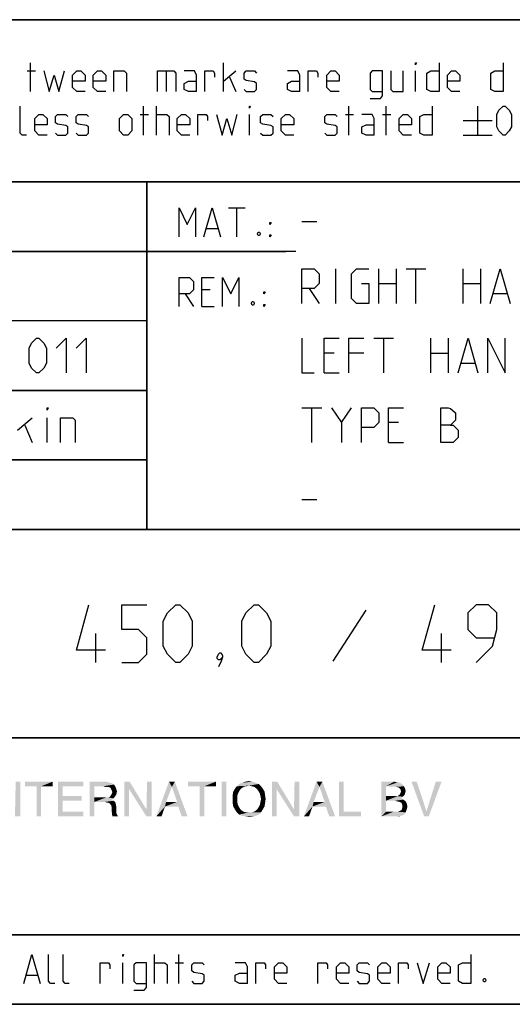
# Model space of a CAD drawing. Extents: x 0 to 971, y 0 to 594.
# Drawn here: x 702 to 745, y 10 to 95 of the extents above; entities that cross this region are included whole.
import ezdxf

# ---------------------------------------------------------------- set-up
doc = ezdxf.new("R2010")
doc.units = 0
doc.header["$LTSCALE"] = 46.255
doc.layers.get('0').update_dxf_attribs({"linetype": 'CONTINUOUS'})

# ---------------------------------------------------------------- blocks, each defined once
blk = doc.blocks.new('THOMAS-LOGO_BL0')
at = {"color": 7, "linetype": 'CONTINUOUS'}
for points in [[(702.071, 29.222), (701.621, 26.822), (701.671, 29.222)], [(701.621, 26.222), (701.621, 26.822), (702.071, 29.222)], [(701.621, 26.222), (702.071, 29.222), (702.071, 26.222)], [(704.871, 29.222), (702.471, 28.822), (702.471, 29.222)], [(703.471, 28.822), (702.471, 28.822), (704.871, 29.222)], [(703.871, 28.822), (703.471, 28.822), (704.871, 29.222)], [(703.871, 28.822), (704.871, 29.222), (704.871, 28.822)], [(705.321, 29.222), (707.521, 29.222), (705.721, 28.822)], [(705.721, 28.822), (705.321, 26.222), (705.321, 29.222)], [(705.721, 28.822), (707.521, 29.222), (707.521, 28.822)], [(708.071, 29.222), (709.471, 29.222), (708.471, 28.822)], [(708.471, 28.822), (708.071, 26.222), (708.071, 29.222)], [(709.471, 29.222), (709.671, 29.172), (708.471, 28.822)], [(709.671, 29.172), (709.871, 29.122), (708.471, 28.822)], [(709.871, 29.122), (710.021, 29.072), (708.471, 28.822)], [(710.021, 29.072), (710.171, 28.972), (708.471, 28.822)], [(709.221, 28.822), (708.471, 28.822), (710.171, 28.972)], [(709.421, 28.772), (709.221, 28.822), (710.171, 28.972)], [(709.571, 28.772), (709.421, 28.772), (710.171, 28.972)], [(709.721, 28.772), (709.571, 28.772), (710.171, 28.972)], [(709.721, 28.772), (710.171, 28.972), (710.321, 28.722)], [(711.521, 29.222), (711.471, 28.572), (711.071, 26.222)], [(711.521, 29.222), (711.071, 26.222), (711.071, 29.222)], [(711.471, 28.572), (711.521, 29.222), (712.971, 26.822)], [(713.421, 29.222), (712.971, 26.822), (713.021, 29.222)], [(712.971, 26.222), (712.971, 26.822), (713.421, 29.222)], [(712.971, 26.222), (713.421, 29.222), (713.421, 26.222)], [(715.171, 28.772), (713.821, 26.222), (714.921, 29.222)], [(714.921, 29.222), (715.421, 29.222), (715.171, 28.772)], [(715.621, 27.472), (715.171, 28.772), (715.421, 29.222)], [(715.721, 27.072), (715.621, 27.472), (715.421, 29.222)], [(716.021, 26.222), (715.721, 27.072), (715.421, 29.222)], [(716.021, 26.222), (715.421, 29.222), (716.521, 26.222)], [(718.971, 29.222), (716.571, 28.822), (716.571, 29.222)], [(717.571, 28.822), (716.571, 28.822), (718.971, 29.222)], [(717.971, 28.822), (717.571, 28.822), (718.971, 29.222)], [(717.971, 28.822), (718.971, 29.222), (718.971, 28.822)], [(719.871, 29.222), (719.471, 26.222), (719.471, 29.222)], [(719.471, 26.222), (719.871, 29.222), (719.871, 26.222)], [(722.671, 29.022), (721.82, 28.872), (720.771, 28.822)], [(722.671, 29.022), (720.771, 28.822), (720.971, 29.022)], [(722.42, 29.122), (720.971, 29.022), (721.221, 29.122)], [(720.971, 29.022), (722.42, 29.122), (722.671, 29.022)], [(722.121, 29.222), (721.221, 29.122), (721.521, 29.222)], [(721.221, 29.122), (722.121, 29.222), (722.42, 29.122)], [(721.521, 29.222), (721.82, 29.272), (722.121, 29.222)], [(722.071, 28.822), (721.82, 28.872), (722.671, 29.022)], [(722.071, 28.822), (722.671, 29.022), (722.871, 28.822)], [(724.27, 29.222), (724.22, 28.572), (723.82, 26.222)], [(724.27, 29.222), (723.82, 26.222), (723.82, 29.222)], [(724.22, 28.572), (724.27, 29.222), (725.72, 26.822)], [(726.17, 29.222), (725.72, 26.822), (725.77, 29.222)], [(725.72, 26.222), (725.72, 26.822), (726.17, 29.222)], [(725.72, 26.222), (726.17, 29.222), (726.17, 26.222)], [(727.921, 28.772), (726.571, 26.222), (727.67, 29.222)], [(727.67, 29.222), (728.17, 29.222), (727.921, 28.772)], [(728.37, 27.472), (727.921, 28.772), (728.17, 29.222)], [(728.471, 27.072), (728.37, 27.472), (728.17, 29.222)], [(728.77, 26.222), (728.471, 27.072), (728.17, 29.222)], [(728.77, 26.222), (728.17, 29.222), (729.271, 26.222)], [(730.02, 29.222), (730.02, 26.622), (729.62, 26.222)], [(730.02, 29.222), (729.62, 26.222), (729.62, 29.222)], [(733.27, 29.222), (734.37, 29.222), (733.67, 28.822)], [(733.67, 28.822), (733.27, 26.222), (733.27, 29.222)], [(734.37, 29.222), (734.57, 29.172), (733.67, 28.822)], [(734.72, 29.172), (734.87, 29.122), (733.67, 28.822)], [(734.57, 29.172), (734.72, 29.172), (733.67, 28.822)], [(734.87, 29.122), (735.12, 28.972), (733.67, 28.822)], [(733.67, 28.822), (735.12, 28.972), (735.22, 28.822)], [(736.32, 29.222), (736.97, 26.222), (735.87, 29.222)], [(736.32, 29.222), (737.17, 26.672), (736.97, 26.222)], [(736.97, 26.222), (737.17, 26.672), (738.47, 29.222)], [(736.97, 26.222), (738.47, 29.222), (737.37, 26.222)], [(738.47, 29.222), (737.17, 26.672), (737.97, 29.222)], [(703.871, 28.822), (703.471, 26.222), (703.471, 28.822)], [(703.471, 26.222), (703.871, 28.822), (703.871, 26.222)], [(705.721, 28.822), (705.721, 27.972), (705.321, 26.222)], [(708.471, 28.822), (708.471, 27.872), (708.071, 26.222)], [(710.321, 28.722), (709.871, 28.672), (709.721, 28.772)], [(710.371, 28.122), (709.821, 27.922), (709.971, 28.172)], [(710.371, 28.122), (710.271, 27.972), (709.821, 27.922)], [(709.871, 28.672), (710.321, 28.722), (710.371, 28.572)], [(710.371, 28.572), (709.971, 28.472), (709.871, 28.672)], [(709.971, 28.472), (710.371, 28.572), (710.421, 28.372)], [(710.421, 28.372), (710.021, 28.322), (709.971, 28.472)], [(709.971, 28.172), (710.021, 28.322), (710.421, 28.372)], [(709.971, 28.172), (710.421, 28.372), (710.371, 28.122)], [(711.071, 26.222), (711.471, 28.572), (711.471, 26.222)], [(712.971, 26.822), (712.971, 26.222), (711.471, 28.572)], [(715.171, 28.772), (714.671, 27.472), (713.821, 26.222)], [(717.971, 28.822), (717.571, 26.222), (717.571, 28.822)], [(717.571, 26.222), (717.971, 28.822), (717.971, 26.222)], [(720.971, 28.372), (720.871, 28.172), (720.42, 28.072)], [(720.971, 28.372), (720.42, 28.072), (720.47, 28.372)], [(720.42, 28.072), (720.871, 28.172), (720.821, 27.972)], [(720.821, 27.972), (720.42, 27.722), (720.42, 28.072)], [(721.07, 28.522), (720.47, 28.372), (720.621, 28.622)], [(720.47, 28.372), (721.07, 28.522), (720.971, 28.372)], [(721.571, 28.822), (721.371, 28.772), (720.621, 28.622)], [(721.571, 28.822), (720.621, 28.622), (720.771, 28.822)], [(721.371, 28.772), (721.221, 28.672), (720.621, 28.622)], [(720.621, 28.622), (721.221, 28.672), (721.07, 28.522)], [(720.771, 28.822), (721.82, 28.872), (721.571, 28.822)], [(722.871, 28.822), (722.271, 28.772), (722.071, 28.822)], [(722.42, 28.672), (722.271, 28.772), (722.871, 28.822)], [(722.42, 28.672), (722.871, 28.822), (723.02, 28.622)], [(723.02, 28.622), (722.571, 28.522), (722.42, 28.672)], [(722.671, 28.372), (722.571, 28.522), (723.02, 28.622)], [(722.671, 28.372), (723.02, 28.622), (723.171, 28.372)], [(723.171, 28.372), (722.771, 28.172), (722.671, 28.372)], [(722.771, 28.172), (723.171, 28.372), (723.221, 28.072)], [(723.221, 28.072), (722.821, 27.972), (722.771, 28.172)], [(722.871, 27.722), (722.821, 27.972), (723.221, 28.072)], [(722.871, 27.722), (723.221, 28.072), (723.271, 27.722)], [(723.82, 26.222), (724.22, 28.572), (724.22, 26.222)], [(725.72, 26.822), (725.72, 26.222), (724.22, 28.572)], [(727.921, 28.772), (727.42, 27.472), (726.571, 26.222)], [(733.67, 28.822), (733.67, 27.972), (733.27, 26.222)], [(735.22, 28.822), (734.52, 28.772), (733.67, 28.822)], [(734.77, 28.722), (734.52, 28.772), (735.22, 28.822)], [(735.27, 28.072), (734.67, 27.972), (734.87, 28.122)], [(734.67, 27.972), (735.27, 28.072), (735.12, 27.922)], [(734.77, 28.722), (735.22, 28.822), (735.32, 28.622)], [(735.32, 28.622), (734.92, 28.572), (734.77, 28.722)], [(735.32, 28.222), (734.87, 28.122), (734.97, 28.372)], [(734.87, 28.122), (735.32, 28.222), (735.27, 28.072)], [(734.92, 28.572), (735.32, 28.622), (735.37, 28.422)], [(735.37, 28.422), (734.97, 28.372), (734.92, 28.572)], [(734.97, 28.372), (735.37, 28.422), (735.32, 28.222)], [(705.721, 27.972), (705.721, 27.572), (705.321, 26.222)], [(705.721, 27.572), (705.721, 26.622), (705.321, 26.222)], [(705.721, 27.572), (707.371, 27.972), (707.371, 27.572)], [(705.721, 27.972), (707.371, 27.972), (705.721, 27.572)], [(708.471, 27.872), (708.471, 27.472), (708.071, 26.222)], [(708.071, 26.222), (708.471, 27.472), (708.471, 26.222)], [(709.671, 27.872), (710.121, 27.772), (708.471, 27.472)], [(709.521, 27.872), (709.671, 27.872), (708.471, 27.472)], [(709.271, 27.872), (709.521, 27.872), (708.471, 27.472)], [(708.471, 27.872), (709.271, 27.872), (708.471, 27.472)], [(710.121, 27.772), (709.971, 27.672), (708.471, 27.472)], [(709.971, 27.672), (710.121, 27.572), (708.471, 27.472)], [(709.371, 27.472), (708.471, 27.472), (710.121, 27.572)], [(709.371, 27.472), (710.121, 27.572), (710.271, 27.472)], [(710.271, 27.472), (709.521, 27.422), (709.371, 27.472)], [(709.771, 27.372), (709.521, 27.422), (710.271, 27.472)], [(709.671, 27.872), (709.821, 27.922), (710.271, 27.972)], [(709.671, 27.872), (710.271, 27.972), (710.121, 27.772)], [(709.771, 27.372), (710.271, 27.472), (710.321, 27.272)], [(710.321, 27.272), (709.921, 27.172), (709.771, 27.372)], [(709.921, 27.172), (710.321, 27.272), (710.371, 27.022)], [(714.671, 27.472), (714.571, 27.072), (713.821, 26.222)], [(714.671, 27.472), (715.621, 27.472), (714.571, 27.072)], [(715.721, 27.072), (714.571, 27.072), (715.621, 27.472)], [(720.42, 27.722), (720.821, 27.972), (720.821, 27.722)], [(720.821, 27.722), (720.821, 27.472), (720.42, 27.372)], [(720.821, 27.722), (720.42, 27.372), (720.42, 27.722)], [(720.42, 27.372), (720.821, 27.472), (720.871, 27.222)], [(720.871, 27.222), (720.47, 27.072), (720.42, 27.372)], [(720.47, 27.072), (720.871, 27.222), (720.971, 27.022)], [(723.171, 27.072), (722.671, 27.022), (722.771, 27.222)], [(723.221, 27.372), (722.771, 27.222), (722.821, 27.472)], [(722.771, 27.222), (723.221, 27.372), (723.171, 27.072)], [(723.271, 27.722), (722.821, 27.472), (722.871, 27.722)], [(722.821, 27.472), (723.271, 27.722), (723.221, 27.372)], [(727.42, 27.472), (727.321, 27.072), (726.571, 26.222)], [(727.42, 27.472), (728.37, 27.472), (727.321, 27.072)], [(728.471, 27.072), (727.321, 27.072), (728.37, 27.472)], [(733.67, 27.972), (733.67, 27.572), (733.27, 26.222)], [(733.67, 27.572), (733.67, 26.622), (733.27, 26.222)], [(734.67, 27.972), (735.12, 27.922), (733.67, 27.572)], [(734.52, 27.972), (734.67, 27.972), (733.67, 27.572)], [(734.37, 27.972), (734.52, 27.972), (733.67, 27.572)], [(733.67, 27.972), (734.37, 27.972), (733.67, 27.572)], [(735.12, 27.922), (734.97, 27.822), (733.67, 27.572)], [(734.97, 27.822), (735.17, 27.672), (733.67, 27.572)], [(734.47, 27.572), (733.67, 27.572), (735.17, 27.672)], [(734.62, 27.522), (734.47, 27.572), (735.17, 27.672)], [(734.62, 27.522), (735.17, 27.672), (735.37, 27.522)], [(735.37, 27.522), (734.87, 27.472), (734.62, 27.522)], [(735.02, 27.372), (734.87, 27.472), (735.37, 27.522)], [(735.02, 27.372), (735.37, 27.522), (735.47, 27.322)], [(735.47, 27.322), (735.07, 27.222), (735.02, 27.372)], [(735.07, 27.222), (735.47, 27.322), (735.52, 27.072)], [(735.52, 27.072), (735.07, 26.972), (735.07, 27.222)], [(705.721, 26.622), (707.521, 26.622), (705.321, 26.222)], [(705.321, 26.222), (707.521, 26.622), (707.521, 26.222)], [(710.371, 27.022), (709.971, 26.972), (709.921, 27.172)], [(709.971, 26.972), (710.371, 27.022), (710.371, 26.722)], [(710.371, 26.722), (709.971, 26.622), (709.971, 26.972)], [(709.971, 26.622), (710.371, 26.722), (710.371, 26.522)], [(710.371, 26.522), (710.021, 26.222), (709.971, 26.622)], [(710.371, 26.522), (710.421, 26.372), (710.021, 26.222)], [(710.021, 26.222), (710.421, 26.372), (710.521, 26.222)], [(713.821, 26.222), (714.571, 27.072), (714.271, 26.222)], [(720.971, 27.022), (720.621, 26.822), (720.47, 27.072)], [(720.971, 27.022), (721.07, 26.872), (720.621, 26.822)], [(720.621, 26.822), (721.07, 26.872), (721.221, 26.722)], [(721.221, 26.722), (720.771, 26.572), (720.621, 26.822)], [(721.221, 26.722), (721.371, 26.622), (720.771, 26.572)], [(720.771, 26.572), (721.371, 26.622), (721.571, 26.572)], [(721.571, 26.572), (720.971, 26.372), (720.771, 26.572)], [(722.071, 26.572), (722.871, 26.572), (720.971, 26.372)], [(721.82, 26.572), (722.071, 26.572), (720.971, 26.372)], [(721.571, 26.572), (721.82, 26.572), (720.971, 26.372)], [(720.971, 26.372), (722.871, 26.572), (722.671, 26.372)], [(722.671, 26.372), (721.221, 26.272), (720.971, 26.372)], [(721.221, 26.272), (722.671, 26.372), (722.42, 26.272)], [(722.871, 26.572), (722.071, 26.572), (722.271, 26.622)], [(722.271, 26.622), (722.42, 26.722), (723.02, 26.822)], [(722.271, 26.622), (723.02, 26.822), (722.871, 26.572)], [(723.02, 26.822), (722.42, 26.722), (722.571, 26.872)], [(722.571, 26.872), (722.671, 27.022), (723.171, 27.072)], [(722.571, 26.872), (723.171, 27.072), (723.02, 26.822)], [(726.571, 26.222), (727.321, 27.072), (727.02, 26.222)], [(730.02, 26.622), (731.52, 26.622), (729.62, 26.222)], [(729.62, 26.222), (731.52, 26.622), (731.52, 26.222)], [(734.67, 26.622), (735.37, 26.572), (733.27, 26.222)], [(734.52, 26.622), (734.67, 26.622), (733.27, 26.222)], [(734.32, 26.622), (734.52, 26.622), (733.27, 26.222)], [(733.67, 26.622), (734.32, 26.622), (733.27, 26.222)], [(735.37, 26.572), (735.27, 26.422), (733.27, 26.222)], [(735.27, 26.422), (735.12, 26.322), (733.27, 26.222)], [(734.67, 26.622), (734.82, 26.672), (735.42, 26.722)], [(734.67, 26.622), (735.42, 26.722), (735.37, 26.572)], [(735.42, 26.722), (734.82, 26.672), (735.02, 26.772)], [(735.47, 26.872), (735.02, 26.772), (735.07, 26.972)], [(735.02, 26.772), (735.47, 26.872), (735.42, 26.722)], [(735.07, 26.972), (735.52, 27.072), (735.47, 26.872)], [(722.42, 26.272), (721.521, 26.222), (721.221, 26.272)], [(721.521, 26.222), (722.42, 26.272), (722.121, 26.222)], [(722.121, 26.222), (721.82, 26.172), (721.521, 26.222)], [(735.12, 26.322), (734.97, 26.272), (733.27, 26.222)], [(734.52, 26.222), (733.27, 26.222), (734.97, 26.272)], [(734.52, 26.222), (734.97, 26.272), (734.77, 26.222)]]:
    blk.add_solid(points, dxfattribs=at)
blk = doc.blocks.new('COPYRIGHT_BL1')
at = {"color": 5, "linetype": 'CONTINUOUS'}
for p, q in [((713.676, 11.807), (713.676, 14.307)), ((715.759, 11.807), (715.759, 14.307)), ((710.938, 11.807), (710.938, 13.593)), ((715.461, 13.593), (716.176, 13.593)), ((702.604, 12.522), (703.557, 12.522))]:
    blk.add_line(p, q, dxfattribs=at)
for points in [[(702.366, 11.807), (703.08, 14.307), (703.795, 11.807)], [(705.045, 11.807), (704.688, 11.807), (704.509, 11.986), (704.509, 14.307)], [(706.295, 11.807), (705.938, 11.807), (705.759, 11.986), (705.759, 14.307)], [(710.938, 14.129), (710.938, 14.307), (710.997, 14.307), (710.938, 14.129)], [(740.997, 14.307), (740.997, 11.807), (740.283, 11.807), (739.926, 11.986), (739.926, 13.415), (740.283, 13.593), (740.997, 13.593)], [(708.973, 11.807), (708.973, 13.593), (709.688, 13.593), (709.807, 13.415), (709.807, 13.057)], [(711.89, 11.212), (712.783, 11.212), (712.961, 11.45), (712.961, 13.593), (712.068, 13.593), (711.89, 13.415), (711.89, 11.986), (712.068, 11.807), (712.961, 11.807)], [(713.676, 13.593), (714.569, 13.593), (714.747, 13.415), (714.747, 11.807)], [(716.89, 11.986), (717.069, 11.807), (717.783, 11.807), (717.961, 11.986), (717.961, 12.522), (717.783, 12.641), (717.069, 12.76), (716.89, 12.879), (716.89, 13.415), (717.069, 13.593), (717.783, 13.593), (717.961, 13.415)], [(721.711, 11.807), (721.711, 13.236), (721.533, 13.593), (720.64, 13.593)], [(722.426, 11.807), (722.426, 13.593), (723.14, 13.593), (723.259, 13.415), (723.259, 13.057)], [(725.104, 11.807), (724.39, 11.807), (724.033, 12.165), (724.033, 13.236), (724.39, 13.593), (724.747, 13.593), (725.104, 13.236), (725.104, 12.7), (724.033, 12.7)], [(727.783, 11.807), (727.783, 13.593), (728.497, 13.593), (728.616, 13.415), (728.616, 13.057)], [(730.461, 11.807), (729.747, 11.807), (729.39, 12.165), (729.39, 13.236), (729.747, 13.593), (730.104, 13.593), (730.461, 13.236), (730.461, 12.7), (729.39, 12.7)], [(731.176, 11.986), (731.354, 11.807), (732.069, 11.807), (732.247, 11.986), (732.247, 12.522), (732.069, 12.641), (731.354, 12.76), (731.176, 12.879), (731.176, 13.415), (731.354, 13.593), (732.069, 13.593), (732.247, 13.415)], [(734.033, 11.807), (733.319, 11.807), (732.961, 12.165), (732.961, 13.236), (733.319, 13.593), (733.676, 13.593), (734.033, 13.236), (734.033, 12.7), (732.961, 12.7)], [(734.747, 11.807), (734.747, 13.593), (735.461, 13.593), (735.58, 13.415), (735.58, 13.057)], [(736.354, 13.593), (736.89, 11.807), (737.426, 13.593)], [(739.211, 11.807), (738.497, 11.807), (738.14, 12.165), (738.14, 13.236), (738.497, 13.593), (738.854, 13.593), (739.211, 13.236), (739.211, 12.7), (738.14, 12.7)], [(721.711, 11.807), (720.997, 11.807), (720.64, 11.986), (720.64, 12.522), (720.997, 12.7), (721.711, 12.7)], [(742.247, 12.224), (742.307, 12.105), (742.307, 12.045), (742.247, 11.926), (742.128, 11.926), (742.068, 12.045), (742.068, 12.105), (742.128, 12.224), (742.247, 12.224)]]:
    blk.add_lwpolyline(points, dxfattribs=at)

msp = doc.modelspace()

# ---------------------------------------------------------------- linework, layer by layer
at = {"color": 2, "linetype": 'CONTINUOUS'}
for p, q in [((635, 95), (831, 95)), ((635, 81), (831, 81)), ((713, 81), (713, 51)), ((663, 75), (725, 75)), ((663, 63), (713, 63)), ((663, 57), (713, 57)), ((635, 51), (831, 51)), ((635, 33), (831, 33)), ((635, 16), (748, 16)), ((635, 10), (831, 10))]:
    msp.add_line(p, q, dxfattribs=at)
at = {"color": 4, "linetype": 'CONTINUOUS'}
for p, q in [((831, 95), (635, 95)), ((831, 81), (635, 81)), ((713, 51), (713, 81)), ((831, 51), (635, 51)), ((831, 33), (635, 33)), ((831, 10), (10, 10))]:
    msp.add_line(p, q, dxfattribs=at)
at = {"color": 5, "linetype": 'CONTINUOUS'}
for p, q in [((702.9582, 88.7889), (702.9582, 91.2889)), ((719.6249, 88.7889), (719.6249, 91.2889)), ((702.6606, 90.5746), (703.3749, 90.5746)), ((714.6845, 90.5746), (714.6845, 88.7889)), ((719.6249, 89.6818), (720.6963, 90.5746)), ((736.2321, 88.7889), (736.2321, 90.5746)), ((720.1607, 90.0389), (720.6963, 88.7889)), ((712.4225, 86.8246), (713.1368, 86.8246)), ((712.7201, 85.0389), (712.7201, 87.5389)), ((713.8511, 85.0389), (713.8511, 87.5389)), ((721.8869, 85.0389), (721.8869, 86.8246)), ((730.1606, 86.8246), (730.8749, 86.8246)), ((730.4582, 85.0389), (730.4582, 87.5389)), ((733.3749, 86.8246), (734.0892, 86.8246)), ((733.6726, 85.0389), (733.6726, 87.5389)), ((741.5892, 87.5389), (741.5892, 85.0389)), ((740.3392, 86.2889), (742.8392, 86.2889)), ((740.3392, 85.0389), (742.8392, 85.0389)), ((720.07, 78.749), (721.4986, 78.749)), ((720.7843, 76.249), (720.7843, 78.749)), ((718.1652, 76.9633), (719.1176, 76.9633)), ((718.4629, 71.6775), (717.7486, 71.6775)), ((716.32, 71.3204), (717.0343, 70.249)), ((717.7486, 70.249), (718.82, 70.249)), ((748, 16), (635, 16))]:
    msp.add_line(p, q, dxfattribs=at)
at = {"color": 7, "linetype": 'CONTINUOUS'}
for p, q in [((726.4, 77.5714), (727.6857, 77.5714)), ((725.8791, 75), (663, 75)), ((729.3286, 70.5), (729.3286, 73.5)), ((733.0428, 70.5), (733.0428, 73.5)), ((734.5429, 73.5), (734.5429, 70.5)), ((735.4, 73.5), (737.1143, 73.5)), ((736.2572, 70.5), (736.2572, 73.5)), ((740.3286, 70.5), (740.3286, 73.5)), ((741.8286, 73.5), (741.8286, 70.5)), ((727.0429, 71.7857), (727.9, 70.5)), ((733.0428, 72.2143), (734.5429, 72.2143)), ((740.3286, 72.2143), (741.8286, 72.2143)), ((742.9715, 71.3571), (744.1143, 71.3571)), ((713, 69), (663, 69)), ((732.6143, 67.5), (734.3286, 67.5)), ((733.4714, 64.5), (733.4714, 67.5)), ((737.5428, 64.5), (737.5428, 67.5)), ((739.0429, 67.5), (739.0429, 64.5)), ((729.1857, 66.2143), (728.3286, 66.2143)), ((731.7572, 66.2143), (730.4714, 66.2143)), ((737.5428, 66.2143), (739.0429, 66.2143)), ((740.1857, 65.3571), (741.3286, 65.3571)), ((728.3286, 64.5), (729.6143, 64.5)), ((713, 63), (663, 63)), ((726.4, 61.5), (728.1143, 61.5)), ((727.2572, 58.5), (727.2572, 61.5)), ((729.8286, 60.2143), (730.6857, 61.5)), ((701.8214, 59.5714), (703.1072, 60.6429)), ((704.3928, 58.5), (704.3928, 60.6429)), ((702.4643, 60), (703.1072, 58.5)), ((734.7571, 60.2143), (733.9, 60.2143)), ((733.9, 58.5), (735.1857, 58.5)), ((713, 57), (663, 57)), ((726.4, 53.5714), (727.6857, 53.5714))]:
    msp.add_line(p, q, dxfattribs=at)
at = {"color": 1, "linetype": 'CONTINUOUS'}
for p, q in [((731.9286, 44.0238), (729.0714, 39.6191)), ((708.5952, 39.5), (708.5952, 42)), ((738.4762, 39.5), (738.4762, 42))]:
    msp.add_line(p, q, dxfattribs=at)
at = {"color": 5, "linetype": 'CONTINUOUS'}
for points in [[(736.2321, 91.1103), (736.2321, 91.2889), (736.2916, 91.2889), (736.2321, 91.1103)], [(738.2559, 91.2889), (738.2559, 88.7889), (737.5416, 88.7889), (737.1844, 88.9675), (737.1844, 90.3961), (737.5416, 90.5746), (738.2559, 90.5746)], [(743.7916, 91.2889), (743.7916, 88.7889), (743.0773, 88.7889), (742.7202, 88.9675), (742.7202, 90.3961), (743.0773, 90.5746), (743.7916, 90.5746)], [(704.0892, 90.5746), (704.5654, 88.7889), (704.9821, 90.2175), (705.3988, 88.7889), (705.8749, 90.5746)], [(707.6606, 88.7889), (706.9464, 88.7889), (706.5892, 89.1461), (706.5892, 90.2175), (706.9464, 90.5746), (707.3035, 90.5746), (707.6606, 90.2175), (707.6606, 89.6818), (706.5892, 89.6818)], [(709.4464, 88.7889), (708.7321, 88.7889), (708.3749, 89.1461), (708.3749, 90.2175), (708.7321, 90.5746), (709.0892, 90.5746), (709.4464, 90.2175), (709.4464, 89.6818), (708.3749, 89.6818)], [(710.1606, 88.7889), (710.1606, 90.5746), (711.0535, 90.5746), (711.2321, 90.3961), (711.2321, 88.7889)], [(713.9107, 88.7889), (713.9107, 90.5746), (715.3392, 90.5746), (715.5178, 90.3961), (715.5178, 88.7889)], [(717.3035, 88.7889), (717.3035, 90.2175), (717.1249, 90.5746), (716.2321, 90.5746)], [(718.0178, 88.7889), (718.0178, 90.5746), (718.7321, 90.5746), (718.8511, 90.3961), (718.8511, 90.0389)], [(721.4107, 88.9675), (721.5892, 88.7889), (722.3035, 88.7889), (722.4821, 88.9675), (722.4821, 89.5032), (722.3035, 89.6222), (721.5892, 89.7413), (721.4107, 89.8603), (721.4107, 90.3961), (721.5892, 90.5746), (722.3035, 90.5746), (722.4821, 90.3961)], [(726.2321, 88.7889), (726.2321, 90.2175), (726.0535, 90.5746), (725.1606, 90.5746)], [(726.9464, 88.7889), (726.9464, 90.5746), (727.6606, 90.5746), (727.7797, 90.3961), (727.7797, 90.0389)], [(729.6249, 88.7889), (728.9106, 88.7889), (728.5535, 89.1461), (728.5535, 90.2175), (728.9106, 90.5746), (729.2678, 90.5746), (729.6249, 90.2175), (729.6249, 89.6818), (728.5535, 89.6818)], [(732.3035, 88.1937), (733.1964, 88.1937), (733.3749, 88.4318), (733.3749, 90.5746), (732.482, 90.5746), (732.3035, 90.3961), (732.3035, 88.9675), (732.482, 88.7889), (733.3749, 88.7889)], [(734.0892, 90.5746), (734.0892, 88.9675), (734.2678, 88.7889), (735.1606, 88.7889), (735.1606, 90.5746)], [(740.0416, 88.7889), (739.3273, 88.7889), (738.9702, 89.1461), (738.9702, 90.2175), (739.3273, 90.5746), (739.6844, 90.5746), (740.0416, 90.2175), (740.0416, 89.6818), (738.9702, 89.6818)], [(717.3035, 88.7889), (716.5892, 88.7889), (716.2321, 88.9675), (716.2321, 89.5032), (716.5892, 89.6818), (717.3035, 89.6818)], [(726.2321, 88.7889), (725.5178, 88.7889), (725.1606, 88.9675), (725.1606, 89.5032), (725.5178, 89.6818), (726.2321, 89.6818)], [(702.6011, 85.0389), (702.244, 85.0389), (702.0654, 85.2175), (702.0654, 87.5389)], [(704.3868, 85.0389), (703.6726, 85.0389), (703.3154, 85.3961), (703.3154, 86.4675), (703.6726, 86.8246), (704.0297, 86.8246), (704.3868, 86.4675), (704.3868, 85.9318), (703.3154, 85.9318)], [(705.1011, 85.2175), (705.2797, 85.0389), (705.994, 85.0389), (706.1726, 85.2175), (706.1726, 85.7532), (705.994, 85.8722), (705.2797, 85.9913), (705.1011, 86.1103), (705.1011, 86.6461), (705.2797, 86.8246), (705.994, 86.8246), (706.1726, 86.6461)], [(706.8868, 85.2175), (707.0654, 85.0389), (707.7797, 85.0389), (707.9583, 85.2175), (707.9583, 85.7532), (707.7797, 85.8722), (707.0654, 85.9913), (706.8868, 86.1103), (706.8868, 86.6461), (707.0654, 86.8246), (707.7797, 86.8246), (707.9583, 86.6461)], [(710.6368, 85.3961), (710.6368, 86.4675), (710.994, 86.8246), (711.3511, 86.8246), (711.7083, 86.4675), (711.7083, 85.3961), (711.3511, 85.0389), (710.994, 85.0389), (710.6368, 85.3961)], [(713.8511, 86.8246), (714.744, 86.8246), (714.9225, 86.6461), (714.9225, 85.0389)], [(716.7083, 85.0389), (715.994, 85.0389), (715.6368, 85.3961), (715.6368, 86.4675), (715.994, 86.8246), (716.3511, 86.8246), (716.7083, 86.4675), (716.7083, 85.9318), (715.6368, 85.9318)], [(717.4225, 85.0389), (717.4225, 86.8246), (718.1369, 86.8246), (718.2559, 86.6461), (718.2559, 86.2889)], [(719.0297, 86.8246), (719.5059, 85.0389), (719.9225, 86.4675), (720.3392, 85.0389), (720.8154, 86.8246)], [(721.8869, 87.3603), (721.8869, 87.5389), (721.9463, 87.5389), (721.8869, 87.3603)], [(722.8392, 85.2175), (723.0178, 85.0389), (723.7321, 85.0389), (723.9106, 85.2175), (723.9106, 85.7532), (723.7321, 85.8722), (723.0178, 85.9913), (722.8392, 86.1103), (722.8392, 86.6461), (723.0178, 86.8246), (723.7321, 86.8246), (723.9106, 86.6461)], [(725.6964, 85.0389), (724.9821, 85.0389), (724.6249, 85.3961), (724.6249, 86.4675), (724.9821, 86.8246), (725.3392, 86.8246), (725.6964, 86.4675), (725.6964, 85.9318), (724.6249, 85.9318)], [(728.3749, 85.2175), (728.5535, 85.0389), (729.2678, 85.0389), (729.4464, 85.2175), (729.4464, 85.7532), (729.2678, 85.8722), (728.5535, 85.9913), (728.3749, 86.1103), (728.3749, 86.6461), (728.5535, 86.8246), (729.2678, 86.8246), (729.4464, 86.6461)], [(732.6606, 85.0389), (732.6606, 86.4675), (732.482, 86.8246), (731.5892, 86.8246)], [(735.8749, 85.0389), (735.1606, 85.0389), (734.8035, 85.3961), (734.8035, 86.4675), (735.1606, 86.8246), (735.5178, 86.8246), (735.8749, 86.4675), (735.8749, 85.9318), (734.8035, 85.9318)], [(737.6606, 87.5389), (737.6606, 85.0389), (736.9464, 85.0389), (736.5892, 85.2175), (736.5892, 86.6461), (736.9464, 86.8246), (737.6606, 86.8246)], [(743.2559, 85.7532), (743.2559, 86.8246), (743.4345, 87.1818), (743.7916, 87.5389), (743.9702, 87.5389), (744.3273, 87.1818), (744.5059, 86.8246), (744.5059, 85.7532), (744.3273, 85.3961), (743.9702, 85.0389), (743.7916, 85.0389), (743.4345, 85.3961), (743.2559, 85.7532)], [(732.6606, 85.0389), (731.9464, 85.0389), (731.5892, 85.2175), (731.5892, 85.7532), (731.9464, 85.9318), (732.6606, 85.9318)], [(715.7843, 76.249), (715.7843, 78.749), (716.4986, 77.3204), (717.2128, 78.749), (717.2128, 76.249)], [(717.9272, 76.249), (718.6414, 78.749), (719.3557, 76.249)], [(723.6414, 77.3204), (723.6414, 77.499), (723.7605, 77.499), (723.6414, 77.3204)], [(722.7486, 76.6656), (722.8081, 76.5466), (722.8081, 76.4871), (722.7486, 76.368), (722.6296, 76.368), (722.57, 76.4871), (722.57, 76.5466), (722.6296, 76.6656), (722.7486, 76.6656)], [(723.6414, 76.249), (723.6414, 76.4275), (723.7605, 76.4275), (723.6414, 76.249)], [(715.7843, 70.249), (715.7843, 72.749), (716.6772, 72.749), (717.0343, 72.3918), (717.0343, 71.6775), (716.6772, 71.3204), (715.7843, 71.3204)], [(717.7486, 70.249), (717.7486, 72.749), (718.82, 72.749)], [(719.5343, 70.249), (719.5343, 72.749), (720.2486, 71.3204), (720.9629, 72.749), (720.9629, 70.249)], [(723.1058, 71.3204), (723.1058, 71.499), (723.2248, 71.499), (723.1058, 71.3204)], [(722.2129, 70.6656), (722.2724, 70.5466), (722.2724, 70.4871), (722.2129, 70.368), (722.0938, 70.368), (722.0343, 70.4871), (722.0343, 70.5466), (722.0938, 70.6656), (722.2129, 70.6656)], [(723.1058, 70.249), (723.1058, 70.4275), (723.2248, 70.4275), (723.1058, 70.249)]]:
    msp.add_lwpolyline(points, dxfattribs=at)
at = {"color": 7, "linetype": 'CONTINUOUS'}
for points in [[(726.4, 70.5), (726.4, 73.5), (727.4714, 73.5), (727.9, 73.0714), (727.9, 72.2143), (727.4714, 71.7857), (726.4, 71.7857)], [(731.5429, 72.2143), (732.1857, 72.2143), (732.1857, 70.5), (731.1143, 70.5), (730.6857, 70.9286), (730.6857, 73.0714), (731.1143, 73.5), (732.1857, 73.5)], [(742.6857, 70.5), (743.5429, 73.5), (744.4, 70.5)], [(702.8215, 65.3571), (702.8215, 66.6429), (703.0357, 67.0714), (703.4643, 67.5), (703.6786, 67.5), (704.1071, 67.0714), (704.3214, 66.6429), (704.3214, 65.3571), (704.1071, 64.9286), (703.6786, 64.5), (703.4643, 64.5), (703.0357, 64.9286), (702.8215, 65.3571)], [(705.1786, 66.6429), (706.0357, 67.5), (706.0357, 64.5)], [(706.8928, 66.6429), (707.75, 67.5), (707.75, 64.5)], [(726.4, 67.5), (726.4, 64.5), (727.4714, 64.5)], [(728.3286, 64.5), (728.3286, 67.5), (729.6143, 67.5)], [(730.4714, 64.5), (730.4714, 67.5), (731.7572, 67.5)], [(739.9, 64.5), (740.7572, 67.5), (741.6143, 64.5)], [(742.4714, 64.5), (742.4714, 67.5), (743.9714, 64.5), (743.9714, 67.5)], [(704.3928, 61.2857), (704.3928, 61.5), (704.4643, 61.5), (704.3928, 61.2857)], [(728.9714, 61.5), (729.8286, 60.2143), (729.8286, 58.5)], [(731.5429, 58.5), (731.5429, 61.5), (732.6143, 61.5), (733.0428, 61.0714), (733.0428, 60.2143), (732.6143, 59.7857), (731.5429, 59.7857)], [(733.9, 58.5), (733.9, 61.5), (735.1857, 61.5)], [(738.4, 58.5), (738.4, 61.5), (739.0429, 61.5), (739.2571, 61.4286), (739.6857, 61.0714), (739.6857, 60.4286), (739.2571, 60), (738.4, 60)], [(705.5357, 58.5), (705.5357, 60.6429), (706.6071, 60.6429), (706.8214, 60.4286), (706.8214, 58.5)], [(739.2571, 60), (739.4714, 60), (739.9, 59.5714), (739.9, 58.9286), (739.4714, 58.5), (738.4, 58.5)]]:
    msp.add_lwpolyline(points, dxfattribs=at)
at = {"color": 1, "linetype": 'CONTINUOUS'}
for points in [[(709.4286, 40.5714), (706.9286, 40.5714), (708, 44.5)], [(710.8571, 39.5), (712.2857, 39.5), (713, 40.2143), (713, 41.6429), (712.2857, 42.3571), (710.8571, 42.3571), (710.8571, 44.5), (713, 44.5)], [(714.4286, 40.9286), (714.4286, 43.0714), (714.7857, 43.7857), (715.5, 44.5), (715.8572, 44.5), (716.5714, 43.7857), (716.9286, 43.0714), (716.9286, 40.9286), (716.5714, 40.2143), (715.8572, 39.5), (715.5, 39.5), (714.7857, 40.2143), (714.4286, 40.9286)], [(721.2143, 40.9286), (721.2143, 43.0714), (721.5714, 43.7857), (722.2857, 44.5), (722.6429, 44.5), (723.3571, 43.7857), (723.7143, 43.0714), (723.7143, 40.9286), (723.3571, 40.2143), (722.6429, 39.5), (722.2857, 39.5), (721.5714, 40.2143), (721.2143, 40.9286)], [(739.3095, 40.5714), (736.8095, 40.5714), (737.8809, 44.5)], [(741.4524, 39.5), (742.881, 40.9286), (743.2381, 42.3571), (743.2381, 43.7857), (742.5238, 44.5), (741.4524, 44.5), (740.7381, 43.7857), (740.7381, 42.3571), (741.4524, 41.6429), (743, 41.6429)], [(719.4286, 40.3333), (719.5476, 40.0952), (719.5476, 39.9762), (719.3095, 39.7381), (719.1905, 39.7381), (719.0714, 39.8571), (719.0714, 39.9762), (719.1905, 40.2143), (719.3095, 40.3333), (719.4286, 40.3333)], [(719.5476, 39.9762), (719.4286, 39.6191), (719.1905, 39.1429)]]:
    msp.add_lwpolyline(points, dxfattribs=at)

# ---------------------------------------------------------------- block references
at = {"color": 2, "linetype": 'CONTINUOUS'}
for name in ['THOMAS-LOGO_BL0', 'COPYRIGHT_BL1']:
    msp.add_blockref(name, (0, 0), dxfattribs=at)

doc.saveas('drawing.dxf')
